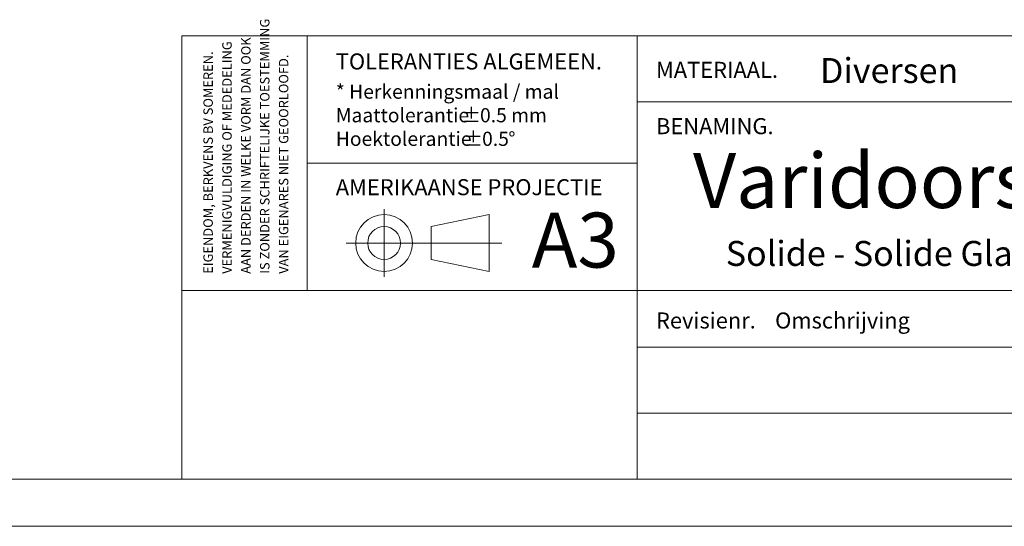
# Paper-space layout 'Sheet2' of a CAD drawing. Units: millimetres. Extents: x -17 to 420, y 0 to 297.
# Drawn here: x 199 to 303, y 0 to 54 of the extents above; entities that cross this region are included whole.
import ezdxf

# ---------------------------------------------------------------- set-up
doc = ezdxf.new("R2010")
doc.units = ezdxf.units.MM
doc.linetypes.add('SLD-Center', pattern=[19.05, 15.24, -1.27, 1.27, -1.27])
doc.linetypes.add('SLD-Solid', pattern=[0])
doc.styles.add('SLDTEXTSTYLE0', font='TXT', dxfattribs={"width": 0.7})
doc.styles.add('SLDTEXTSTYLE1', font='TXT', dxfattribs={"width": 0.605})

# ---------------------------------------------------------------- blocks, each defined once
blk = doc.blocks.new('SW_NOTE_4')
at = {"color": 0, "linetype": 'Continuous', "lineweight": 0, "char_height": 1.5, "attachment_point": 1, "style": 'SLDTEXTSTYLE0'}
for s, insert in [('* Herkenningsmaal / mal', (0, 1.93)), ('Maattolerantie', (0, -0.57)), ('%%p', (13.34, -0.57)), ('0.5 mm', (15.28, -0.57)), ('Hoektolerantie', (0, -3.07)), ('%%p', (13.55, -3.07)), ('0.5', (15.5, -3.07)), ('%%d', (18.28, -3.07))]:
    blk.add_mtext(s, dxfattribs=dict(at, insert=insert))
blk = doc.blocks.new('SW_NOTE_5')
at = {"color": 0, "linetype": 'Continuous', "lineweight": 0, "char_height": 1, "attachment_point": 1, "rotation": 90, "style": 'SLDTEXTSTYLE1'}
for s, insert in [('IS ZONDER SCHRIFTELIJKE TOESTEMMING', (4.71, 0)), ('AAN DERDEN IN WELKE VORM DAN OOK', (2.71, 0)), ('VERMENIGVULDIGING OF MEDEDELING', (0.71, 0)), ('EIGENDOM, BERKVENS BV SOMEREN.', (-1.29, 0)), ('VAN EIGENARES NIET GEOORLOOFD.', (6.71, 0))]:
    blk.add_mtext(s, dxfattribs=dict(at, insert=insert))

psp = doc.layouts.new('Sheet2')

# ---------------------------------------------------------------- linework, layer by layer
at = {"color": 7, "linetype": 'SLD-Solid', "lineweight": 18}
for p, q in [((413.5, 52), (215.72, 52)), ((215.72, 5), (215.72, 52)), ((229, 52), (229, 25)), ((264, 52), (264, 5)), ((381, 45), (264, 45)), ((264, 38.5), (229, 38.5)), ((248.3, 33.04), (242.15, 31.77)), ((248.3, 33.04), (248.3, 27.03)), ((242.15, 31.77), (242.15, 28.29)), ((237.17, 30.03), (233.14, 30.03)), ((248.3, 27.03), (242.15, 28.29)), ((413.5, 25), (215.72, 25)), ((369.68, 19), (264, 19)), ((369.68, 12), (264, 12)), ((413.5, 5), (6.09, 5)), ((420, 0), (-0.01, 0))]:
    psp.add_line(p, q, dxfattribs=at)
at = {"color": 7, "linetype": 'SLD-Center', "lineweight": 18}
for p, q in [((237.17, 26.43), (237.17, 33.63)), ((237.17, 30.03), (248.3, 30.03)), ((248.3, 30.03), (249.65, 30.03))]:
    psp.add_line(p, q, dxfattribs=at)
at = {"color": 7, "linetype": 'SLD-Solid', "lineweight": 18}
for radius in [3.01, 1.74]:
    psp.add_circle((237.17, 30.03), radius, dxfattribs=at)

# ---------------------------------------------------------------- block references
at = {"color": 7, "linetype": 'Continuous', "lineweight": 0}
for name, p in [('SW_NOTE_5', (219.31, 26.77)), ('SW_NOTE_4', (232.05, 44.9))]:
    psp.add_blockref(name, p, dxfattribs=at)

# ---------------------------------------------------------------- texts
at = {"color": 7, "linetype": 'Continuous', "lineweight": 0, "attachment_point": 1, "style": 'SLDTEXTSTYLE0'}
for s, insert, char_height in [('TOLERANTIES ALGEMEEN.', (232.05, 50.13), 1.7), ('MATERIAAL.', (265.98, 49.24), 1.7), ('Diversen', (283.36, 49.64), 2.646), ('BENAMING.', (265.98, 43.27), 1.7), ('Varidoors Solide Glasdeur', (269.9, 39.56), 5.8208), ('AMERIKAANSE PROJECTIE', (232.05, 36.8), 1.7), ('A3', (252.81, 33.25), 5.821), ('Solide - Solide Glasdeur WD150', (273.37, 30.25), 2.6458), ('Revisienr.', (265.98, 22.67), 1.7), ('Omschrijving', (278.6, 22.67), 1.7)]:
    psp.add_mtext(s, dxfattribs=dict(at, insert=insert, char_height=char_height))

doc.saveas('drawing.dxf')
